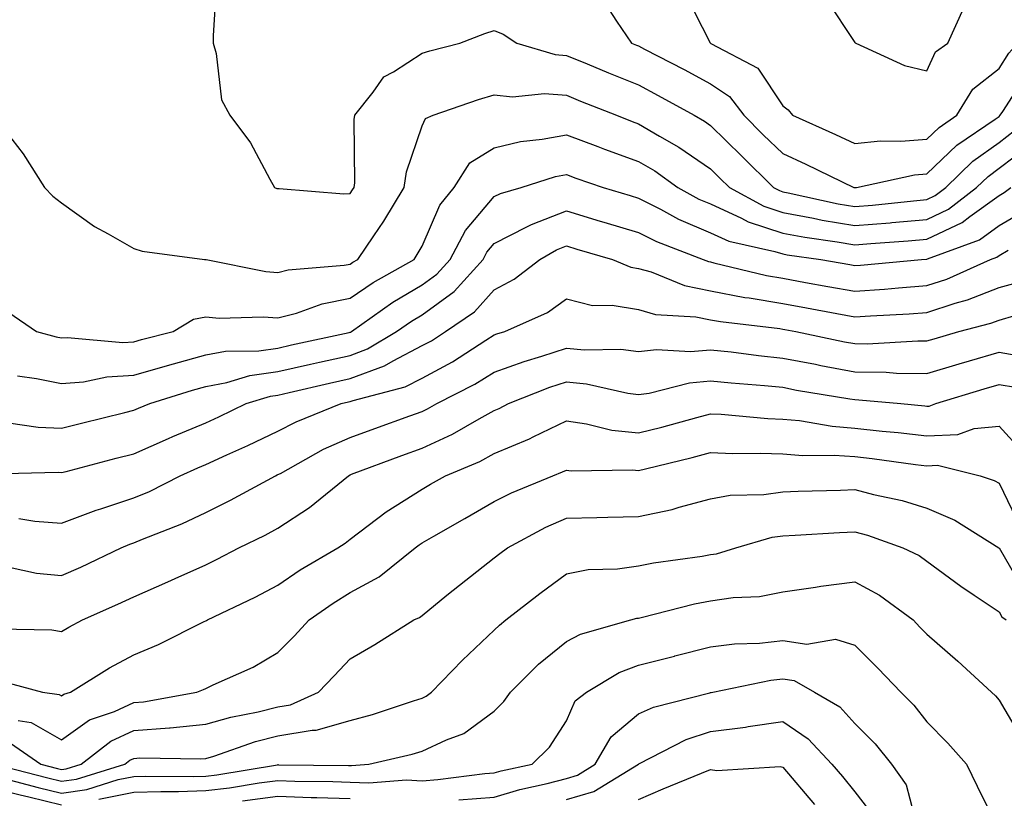
# Model space of a CAD drawing. Units: inches. Extents: x 1042403 to 1043814, y 7218698 to 7221338.
# Drawn here: x 1043332 to 1043469, y 7219017 to 7219125 of the extents above; entities that cross this region are included whole.
import ezdxf

# ---------------------------------------------------------------- set-up
doc = ezdxf.new("R2010")
doc.units = ezdxf.units.IN
doc.header["$MEASUREMENT"] = 0
doc.layers.add('Contour_10427218', color=7, linetype='Continuous', true_color=0x6b8cd5)

msp = doc.modelspace()

# ---------------------------------------------------------------- linework, layer by layer
at = {"layer": 'Contour_10427218'}
for points in [[(1043359.53, 7219130.44, 2984), (1043359.07, 7219122.94, 2984), (1043359.05, 7219121.92, 2984), (1043359.48, 7219120.49, 2984), (1043360.2, 7219114.07, 2984), (1043361.39, 7219111.92, 2984), (1043364.22, 7219108.09, 2984), (1043366.92, 7219103.05, 2984), (1043367.58, 7219101.92, 2984), (1043367.91, 7219101.78, 2984), (1043368.05, 7219101.74, 2984), (1043368.23, 7219101.74, 2984), (1043377.17, 7219101.04, 2984), (1043378.05, 7219101.08, 2984), (1043378.4, 7219101.57, 2984), (1043378.6, 7219101.92, 2984), (1043378.69, 7219102.56, 2984), (1043378.62, 7219111.35, 2984), (1043378.73, 7219111.92, 2984), (1043381.23, 7219115.1, 2984), (1043382.72, 7219117.25, 2984), (1043384.07, 7219117.94, 2984), (1043388.05, 7219120.51, 2984), (1043389.12, 7219120.85, 2984), (1043393.26, 7219121.92, 2984), (1043396.72, 7219123.25, 2984), (1043398.05, 7219123.66, 2984), (1043399.28, 7219123.15, 2984), (1043401.19, 7219121.92, 2984), (1043406.47, 7219120.34, 2984), (1043408.05, 7219120.22, 2984), (1043410.94, 7219119.03, 2984), (1043413.91, 7219117.78, 2984), (1043418.05, 7219116.12, 2984), (1043420.8, 7219114.67, 2984), (1043425.75, 7219111.92, 2984), (1043427.21, 7219111.08, 2984), (1043428.05, 7219110.51, 2984), (1043432.37, 7219106.24, 2984), (1043436.78, 7219101.92, 2984), (1043437.6, 7219101.47, 2984), (1043438.05, 7219101.31, 2984), (1043438.79, 7219101.18, 2984), (1043445.76, 7219099.63, 2984), (1043448.05, 7219099.24, 2984), (1043450.51, 7219099.46, 2984), (1043456.19, 7219100.06, 2984), (1043458.05, 7219100.22, 2984), (1043459.2, 7219100.77, 2984), (1043460.69, 7219101.92, 2984), (1043464.42, 7219105.55, 2984), (1043468.05, 7219108.15, 2984), (1043470.18, 7219109.79, 2984)], [(1043424.67, 7219128.54, 2986), (1043427.99, 7219121.98, 2986), (1043428.03, 7219121.92, 2986), (1043428.05, 7219121.92, 2986), (1043428.05, 7219121.9, 2986), (1043428.09, 7219121.88, 2986), (1043434.59, 7219118.46, 2986), (1043438.05, 7219113.23, 2986), (1043438.81, 7219112.68, 2986), (1043439.42, 7219111.92, 2986), (1043445.39, 7219109.26, 2986), (1043448.05, 7219108.01, 2986), (1043451.59, 7219108.38, 2986), (1043454.44, 7219108.31, 2986), (1043458.05, 7219108.62, 2986), (1043459.73, 7219110.24, 2986), (1043462.21, 7219111.92, 2986), (1043464.42, 7219115.55, 2986), (1043468.05, 7219118.42, 2986), (1043469.42, 7219120.55, 2986), (1043470.65, 7219121.92, 2986), (1043473.17, 7219126.8, 2986)], [(1043444.1, 7219127.97, 2987), (1043448.05, 7219122.02, 2987), (1043448.11, 7219121.98, 2987), (1043448.17, 7219121.92, 2987), (1043454.94, 7219118.81, 2987), (1043458.05, 7219118.07, 2987), (1043459.24, 7219120.73, 2987), (1043460.96, 7219121.92, 2987), (1043463.17, 7219126.8, 2987)], [(1043413.46, 7219127.33, 2985), (1043414.98, 7219124.99, 2985), (1043417.09, 7219121.92, 2985), (1043417.76, 7219121.63, 2985), (1043418.05, 7219121.53, 2985), (1043418.89, 7219121.08, 2985), (1043424.4, 7219118.27, 2985), (1043428.05, 7219116.26, 2985), (1043430.67, 7219114.54, 2985), (1043432.66, 7219111.92, 2985), (1043435.35, 7219109.22, 2985), (1043438.05, 7219106.61, 2985), (1043441.27, 7219105.14, 2985), (1043447.93, 7219101.92, 2985), (1043448.03, 7219101.9, 2985), (1043448.05, 7219101.9, 2985), (1043448.07, 7219101.9, 2985), (1043448.3, 7219101.92, 2985), (1043456.33, 7219103.64, 2985), (1043458.05, 7219103.78, 2985), (1043462.19, 7219107.78, 2985), (1043467.5, 7219111.37, 2985), (1043468.05, 7219111.76, 2985), (1043468.21, 7219111.92, 2985), (1043468.58, 7219112.45, 2985), (1043472.09, 7219117.88, 2985)], [(1043330.34, 7219109.63, 2983), (1043332.7, 7219106.57, 2983), (1043335.65, 7219101.92, 2983), (1043336.82, 7219100.69, 2983), (1043338.05, 7219099.75, 2983), (1043342.6, 7219096.47, 2983), (1043344.48, 7219095.49, 2983), (1043348.05, 7219093.44, 2983), (1043349.2, 7219093.07, 2983), (1043357.85, 7219091.92, 2983), (1043358.03, 7219091.9, 2983), (1043358.07, 7219091.9, 2983), (1043366.37, 7219090.24, 2983), (1043368.05, 7219090.12, 2983), (1043369.48, 7219090.49, 2983), (1043377.25, 7219091.12, 2983), (1043378.05, 7219091.28, 2983), (1043378.44, 7219091.53, 2983), (1043379.12, 7219091.92, 2983), (1043381.33, 7219095.2, 2983), (1043382.74, 7219097.23, 2983), (1043385.57, 7219101.92, 2983), (1043385.88, 7219104.09, 2983), (1043388.05, 7219110.44, 2983), (1043388.52, 7219111.45, 2983), (1043389.59, 7219111.92, 2983), (1043395.86, 7219114.11, 2983), (1043398.05, 7219114.75, 2983), (1043400.59, 7219114.46, 2983), (1043405.02, 7219114.95, 2983), (1043408.05, 7219114.71, 2983), (1043410.02, 7219113.89, 2983), (1043414.98, 7219111.92, 2983), (1043417.19, 7219111.06, 2983), (1043418.05, 7219110.75, 2983), (1043420.94, 7219109.03, 2983), (1043423.64, 7219107.51, 2983), (1043428.05, 7219104.5, 2983), (1043429.34, 7219103.21, 2983), (1043430.67, 7219101.92, 2983), (1043435.43, 7219099.3, 2983), (1043438.05, 7219098.44, 2983), (1043442.33, 7219097.64, 2983), (1043443.5, 7219097.37, 2983), (1043448.05, 7219096.61, 2983), (1043452.95, 7219097.02, 2983), (1043453.17, 7219097.04, 2983), (1043458.05, 7219097.47, 2983), (1043461.06, 7219098.91, 2983), (1043464.94, 7219101.92, 2983), (1043466.53, 7219103.44, 2983), (1043468.05, 7219104.56, 2983), (1043472.23, 7219107.74, 2983)], [(1043330.71, 7219084.58, 2982), (1043334.57, 7219081.92, 2982), (1043337.31, 7219081.18, 2982), (1043338.05, 7219081.04, 2982), (1043338.87, 7219081.1, 2982), (1043346.55, 7219080.42, 2982), (1043348.05, 7219080.49, 2982), (1043349.14, 7219080.83, 2982), (1043353.5, 7219081.92, 2982), (1043356.33, 7219083.64, 2982), (1043358.05, 7219083.95, 2982), (1043359.91, 7219083.78, 2982), (1043366, 7219083.97, 2982), (1043368.05, 7219083.81, 2982), (1043370.61, 7219084.48, 2982), (1043374.2, 7219085.77, 2982), (1043378.05, 7219086.53, 2982), (1043381.25, 7219088.72, 2982), (1043386.92, 7219091.92, 2982), (1043387.37, 7219092.6, 2982), (1043388.05, 7219093.76, 2982), (1043390.51, 7219099.46, 2982), (1043392.48, 7219101.92, 2982), (1043394.67, 7219105.3, 2982), (1043398.05, 7219107.41, 2982), (1043401.7, 7219108.27, 2982), (1043404.71, 7219108.58, 2982), (1043408.05, 7219109.21, 2982), (1043412.39, 7219107.58, 2982), (1043413.34, 7219107.21, 2982), (1043418.05, 7219105.51, 2982), (1043420.32, 7219104.19, 2982), (1043423.5, 7219101.92, 2982), (1043426.43, 7219100.3, 2982), (1043428.05, 7219099.62, 2982), (1043432.33, 7219097.64, 2982), (1043433.26, 7219097.13, 2982), (1043438.05, 7219095.55, 2982), (1043441.12, 7219094.99, 2982), (1043445.59, 7219094.38, 2982), (1043448.05, 7219093.95, 2982), (1043450.28, 7219094.15, 2982), (1043455.47, 7219094.5, 2982), (1043458.05, 7219094.73, 2982), (1043462.93, 7219097.04, 2982), (1043464.01, 7219097.88, 2982), (1043468.05, 7219100.79, 2982), (1043468.77, 7219101.2, 2982), (1043469.67, 7219101.92, 2982)], [(1043331.92, 7219075.79, 2981), (1043334.57, 7219075.4, 2981), (1043338.05, 7219074.71, 2981), (1043341.06, 7219074.93, 2981), (1043344.32, 7219075.65, 2981), (1043348.05, 7219075.85, 2981), (1043352.74, 7219077.23, 2981), (1043353.56, 7219077.43, 2981), (1043358.05, 7219078.68, 2981), (1043360.78, 7219079.19, 2981), (1043365.39, 7219079.26, 2981), (1043368.05, 7219079.63, 2981), (1043369.91, 7219080.06, 2981), (1043377.93, 7219081.8, 2981), (1043378.05, 7219081.82, 2981), (1043378.13, 7219081.84, 2981), (1043378.23, 7219081.92, 2981), (1043383.99, 7219085.98, 2981), (1043388.05, 7219088.38, 2981), (1043390.08, 7219089.89, 2981), (1043391.94, 7219091.92, 2981), (1043394.05, 7219095.92, 2981), (1043398.05, 7219100.65, 2981), (1043398.89, 7219101.08, 2981), (1043401.78, 7219101.92, 2981), (1043406.55, 7219103.42, 2981), (1043408.05, 7219103.72, 2981), (1043409.34, 7219103.21, 2981), (1043413.17, 7219101.92, 2981), (1043416.9, 7219100.77, 2981), (1043418.05, 7219100.44, 2981), (1043421.08, 7219098.89, 2981), (1043423.62, 7219097.49, 2981), (1043428.05, 7219095.59, 2981), (1043430.57, 7219094.44, 2981), (1043436.94, 7219093.03, 2981), (1043438.05, 7219092.68, 2981), (1043438.67, 7219092.55, 2981), (1043443.34, 7219091.92, 2981), (1043447.35, 7219091.22, 2981), (1043448.05, 7219091.08, 2981), (1043448.83, 7219091.14, 2981), (1043457.29, 7219091.92, 2981), (1043458.01, 7219091.96, 2981), (1043458.05, 7219091.98, 2981), (1043458.15, 7219092.02, 2981), (1043465.32, 7219094.65, 2981), (1043468.05, 7219096.63, 2981), (1043471.41, 7219098.56, 2981)], [(1043330.69, 7219069.28, 2980), (1043334.81, 7219068.68, 2980), (1043338.05, 7219068.5, 2980), (1043340.78, 7219069.19, 2980), (1043346.82, 7219070.69, 2980), (1043348.05, 7219071, 2980), (1043348.69, 7219071.28, 2980), (1043350.26, 7219071.92, 2980), (1043356.19, 7219073.78, 2980), (1043358.05, 7219074.3, 2980), (1043360.98, 7219074.85, 2980), (1043364.14, 7219075.83, 2980), (1043368.05, 7219076.37, 2980), (1043372.56, 7219077.41, 2980), (1043373.79, 7219077.66, 2980), (1043378.05, 7219078.62, 2980), (1043380.47, 7219079.5, 2980), (1043384.51, 7219081.92, 2980), (1043386.59, 7219083.38, 2980), (1043388.05, 7219084.24, 2980), (1043392.48, 7219087.49, 2980), (1043396.51, 7219091.92, 2980), (1043397.03, 7219092.94, 2980), (1043398.05, 7219094.15, 2980), (1043402.56, 7219096.43, 2980), (1043403.19, 7219096.78, 2980), (1043408.05, 7219098.64, 2980), (1043412.74, 7219097.23, 2980), (1043413.23, 7219097.1, 2980), (1043418.05, 7219095.65, 2980), (1043420.53, 7219094.4, 2980), (1043427.03, 7219091.92, 2980), (1043427.76, 7219091.63, 2980), (1043428.05, 7219091.57, 2980), (1043428.5, 7219091.47, 2980), (1043435.82, 7219089.69, 2980), (1043438.05, 7219089.32, 2980), (1043441.23, 7219088.74, 2980), (1043444.32, 7219088.19, 2980), (1043448.05, 7219087.53, 2980), (1043452.15, 7219087.82, 2980), (1043454.12, 7219087.99, 2980), (1043458.05, 7219088.29, 2980), (1043460.8, 7219089.17, 2980), (1043466.88, 7219091.92, 2980), (1043467.74, 7219092.23, 2980), (1043468.05, 7219092.47, 2980), (1043469.34, 7219093.21, 2980)], [(1043328.32, 7219062.19, 2979), (1043337.56, 7219062.41, 2979), (1043338.05, 7219062.37, 2979), (1043338.66, 7219062.53, 2979), (1043345.61, 7219064.36, 2979), (1043348.05, 7219064.97, 2979), (1043352.87, 7219067.1, 2979), (1043353.48, 7219067.35, 2979), (1043358.05, 7219069.28, 2979), (1043359.87, 7219070.1, 2979), (1043363.62, 7219071.92, 2979), (1043367.01, 7219072.96, 2979), (1043368.05, 7219073.11, 2979), (1043369.59, 7219073.46, 2979), (1043375.2, 7219074.77, 2979), (1043378.05, 7219075.42, 2979), (1043382.82, 7219077.15, 2979), (1043384.01, 7219077.88, 2979), (1043388.05, 7219079.97, 2979), (1043389.32, 7219080.65, 2979), (1043391.27, 7219081.92, 2979), (1043395.32, 7219084.65, 2979), (1043398.05, 7219087.72, 2979), (1043400.8, 7219089.17, 2979), (1043404.36, 7219091.92, 2979), (1043406.7, 7219093.27, 2979), (1043408.05, 7219093.8, 2979), (1043409.48, 7219093.35, 2979), (1043414.44, 7219091.92, 2979), (1043416.98, 7219090.85, 2979), (1043418.05, 7219090.67, 2979), (1043419.79, 7219090.18, 2979), (1043424.42, 7219088.29, 2979), (1043428.05, 7219087.56, 2979), (1043432.78, 7219086.65, 2979), (1043433.38, 7219086.59, 2979), (1043438.05, 7219085.79, 2979), (1043441.33, 7219085.2, 2979), (1043445.57, 7219084.4, 2979), (1043448.05, 7219083.95, 2979), (1043450.24, 7219084.11, 2979), (1043455.59, 7219084.38, 2979), (1043458.05, 7219084.58, 2979), (1043461.98, 7219085.85, 2979), (1043463.67, 7219086.3, 2979), (1043468.05, 7219088.01, 2979), (1043471.12, 7219088.85, 2979)], [(1043332.13, 7219056, 2978), (1043334.34, 7219055.63, 2978), (1043338.05, 7219055.34, 2978), (1043342.84, 7219057.13, 2978), (1043343.46, 7219057.33, 2978), (1043348.05, 7219058.85, 2978), (1043350.22, 7219059.75, 2978), (1043354.5, 7219061.92, 2978), (1043356.94, 7219063.03, 2978), (1043358.05, 7219063.5, 2978), (1043360.94, 7219064.81, 2978), (1043363.85, 7219066.12, 2978), (1043368.05, 7219068.09, 2978), (1043370.57, 7219069.4, 2978), (1043376.82, 7219071.92, 2978), (1043377.82, 7219072.15, 2978), (1043378.05, 7219072.21, 2978), (1043378.5, 7219072.37, 2978), (1043385.71, 7219074.26, 2978), (1043388.05, 7219075.46, 2978), (1043392.25, 7219077.72, 2978), (1043396.86, 7219080.73, 2978), (1043398.05, 7219081.47, 2978), (1043398.38, 7219081.59, 2978), (1043399.5, 7219081.92, 2978), (1043405.41, 7219084.56, 2978), (1043408.05, 7219086.45, 2978), (1043411.66, 7219085.53, 2978), (1043414.4, 7219085.57, 2978), (1043418.05, 7219084.97, 2978), (1043420.43, 7219084.3, 2978), (1043426, 7219083.97, 2978), (1043428.05, 7219083.56, 2978), (1043429.44, 7219083.31, 2978), (1043437.64, 7219082.33, 2978), (1043438.05, 7219082.25, 2978), (1043438.34, 7219082.21, 2978), (1043439.87, 7219081.92, 2978), (1043446.62, 7219080.49, 2978), (1043448.05, 7219080.24, 2978), (1043449.77, 7219080.2, 2978), (1043456.78, 7219080.65, 2978), (1043458.05, 7219080.63, 2978), (1043459.05, 7219080.92, 2978), (1043462.48, 7219081.92, 2978), (1043466.9, 7219083.07, 2978), (1043468.05, 7219083.52, 2978), (1043470.26, 7219084.13, 2978)], [(1043330.75, 7219049.22, 2977), (1043334.55, 7219048.42, 2977), (1043338.05, 7219048.07, 2977), (1043340.71, 7219049.26, 2977), (1043346.29, 7219051.92, 2977), (1043347.52, 7219052.45, 2977), (1043348.05, 7219052.6, 2977), (1043349.24, 7219053.11, 2977), (1043354.73, 7219055.24, 2977), (1043358.05, 7219056.82, 2977), (1043361.45, 7219058.52, 2977), (1043367.7, 7219061.92, 2977), (1043367.93, 7219062.04, 2977), (1043368.05, 7219062.08, 2977), (1043368.38, 7219062.25, 2977), (1043374.38, 7219065.59, 2977), (1043378.05, 7219067.21, 2977), (1043381.49, 7219068.48, 2977), (1043386.35, 7219070.22, 2977), (1043388.05, 7219070.85, 2977), (1043388.79, 7219071.18, 2977), (1043390.08, 7219071.92, 2977), (1043395.37, 7219074.6, 2977), (1043398.05, 7219076.28, 2977), (1043402.19, 7219077.78, 2977), (1043404.65, 7219078.52, 2977), (1043408.05, 7219079.63, 2977), (1043410.57, 7219079.4, 2977), (1043415.59, 7219079.46, 2977), (1043418.05, 7219079.17, 2977), (1043420.53, 7219079.44, 2977), (1043425.28, 7219079.15, 2977), (1043428.05, 7219079.4, 2977), (1043430.88, 7219079.09, 2977), (1043434.71, 7219078.58, 2977), (1043438.05, 7219078.25, 2977), (1043442.58, 7219077.39, 2977), (1043443.34, 7219077.21, 2977), (1043448.05, 7219076.35, 2977), (1043452.42, 7219076.3, 2977), (1043453.81, 7219076.16, 2977), (1043458.05, 7219076.08, 2977), (1043462.54, 7219077.43, 2977), (1043463.97, 7219077.84, 2977), (1043468.05, 7219079.05, 2977), (1043471.49, 7219078.48, 2977)], [(1043329.3, 7219040.67, 2976), (1043336.68, 7219040.55, 2976), (1043338.05, 7219040.34, 2976), (1043339.03, 7219040.94, 2976), (1043340.96, 7219041.92, 2976), (1043345.86, 7219044.11, 2976), (1043348.05, 7219045.12, 2976), (1043352.76, 7219047.21, 2976), (1043353.81, 7219047.68, 2976), (1043358.05, 7219049.58, 2976), (1043359.61, 7219050.36, 2976), (1043362.6, 7219051.92, 2976), (1043366.27, 7219053.7, 2976), (1043368.05, 7219054.63, 2976), (1043372.44, 7219057.53, 2976), (1043377.82, 7219061.92, 2976), (1043378.05, 7219062.04, 2976), (1043378.25, 7219062.12, 2976), (1043385.24, 7219064.73, 2976), (1043388.05, 7219065.75, 2976), (1043392.27, 7219067.7, 2976), (1043395.96, 7219069.83, 2976), (1043398.05, 7219070.96, 2976), (1043398.71, 7219071.26, 2976), (1043400.02, 7219071.92, 2976), (1043405.76, 7219074.21, 2976), (1043408.05, 7219074.95, 2976), (1043410.82, 7219074.69, 2976), (1043416.59, 7219073.38, 2976), (1043418.05, 7219073.21, 2976), (1043419.51, 7219073.38, 2976), (1043425.14, 7219074.83, 2976), (1043428.05, 7219075.08, 2976), (1043430.92, 7219074.79, 2976), (1043435.53, 7219074.44, 2976), (1043438.05, 7219074.19, 2976), (1043439.94, 7219073.81, 2976), (1043447.37, 7219072.6, 2976), (1043448.05, 7219072.49, 2976), (1043448.6, 7219072.47, 2976), (1043454.42, 7219071.92, 2976), (1043457.74, 7219071.61, 2976), (1043458.05, 7219071.57, 2976), (1043458.38, 7219071.59, 2976), (1043459.28, 7219071.92, 2976), (1043466, 7219073.97, 2976), (1043468.05, 7219074.58, 2976), (1043470.34, 7219074.21, 2976)], [(1043329.59, 7219033.46, 2975), (1043335.39, 7219031.92, 2975), (1043337.72, 7219031.59, 2975), (1043338.05, 7219031.39, 2975), (1043338.36, 7219031.61, 2975), (1043339.28, 7219031.92, 2975), (1043344.69, 7219035.28, 2975), (1043348.05, 7219037.1, 2975), (1043351.47, 7219038.5, 2975), (1043357.82, 7219041.69, 2975), (1043358.05, 7219041.8, 2975), (1043358.13, 7219041.84, 2975), (1043358.26, 7219041.92, 2975), (1043364.87, 7219045.1, 2975), (1043368.05, 7219046.74, 2975), (1043371.12, 7219048.85, 2975), (1043376.35, 7219051.92, 2975), (1043377.39, 7219052.58, 2975), (1043378.05, 7219053.11, 2975), (1043383.05, 7219056.92, 2975), (1043388.05, 7219060.06, 2975), (1043389.22, 7219060.75, 2975), (1043391.29, 7219061.92, 2975), (1043396.06, 7219063.91, 2975), (1043398.05, 7219065.01, 2975), (1043402.93, 7219067.04, 2975), (1043403.44, 7219067.31, 2975), (1043408.05, 7219069.52, 2975), (1043410.84, 7219069.13, 2975), (1043414.36, 7219068.23, 2975), (1043418.05, 7219067.86, 2975), (1043421.29, 7219068.68, 2975), (1043426.14, 7219070.01, 2975), (1043428.05, 7219070.49, 2975), (1043429.53, 7219070.44, 2975), (1043436, 7219069.87, 2975), (1043438.05, 7219069.79, 2975), (1043440.39, 7219069.58, 2975), (1043444.91, 7219068.78, 2975), (1043448.05, 7219068.54, 2975), (1043451.86, 7219068.11, 2975), (1043454.05, 7219067.92, 2975), (1043458.05, 7219067.45, 2975), (1043462.33, 7219067.64, 2975), (1043464.59, 7219068.46, 2975), (1043468.05, 7219068.78, 2975), (1043471.33, 7219065.2, 2975)], [(1043332, 7219027.97, 2974), (1043333.83, 7219027.7, 2974), (1043338.05, 7219025.3, 2974), (1043341.9, 7219028.07, 2974), (1043345.37, 7219029.24, 2974), (1043348.05, 7219030.47, 2974), (1043349.4, 7219030.57, 2974), (1043356.78, 7219031.92, 2974), (1043357.7, 7219032.27, 2974), (1043358.05, 7219032.43, 2974), (1043359.05, 7219032.92, 2974), (1043364.59, 7219035.38, 2974), (1043368.05, 7219037.39, 2974), (1043370.28, 7219039.69, 2974), (1043372.39, 7219041.92, 2974), (1043375.71, 7219044.26, 2974), (1043378.05, 7219045.71, 2974), (1043382.09, 7219047.88, 2974), (1043387.07, 7219051.92, 2974), (1043387.62, 7219052.35, 2974), (1043388.05, 7219052.62, 2974), (1043389.67, 7219053.54, 2974), (1043393.97, 7219056, 2974), (1043398.05, 7219058.33, 2974), (1043400.43, 7219059.54, 2974), (1043406.17, 7219061.92, 2974), (1043407.52, 7219062.45, 2974), (1043408.05, 7219062.68, 2974), (1043408.73, 7219062.6, 2974), (1043417.23, 7219062.74, 2974), (1043418.05, 7219062.64, 2974), (1043419.03, 7219062.9, 2974), (1043425.51, 7219064.46, 2974), (1043428.05, 7219065.14, 2974), (1043431.14, 7219065.01, 2974), (1043434.91, 7219065.06, 2974), (1043438.05, 7219064.97, 2974), (1043440.84, 7219064.71, 2974), (1043445.18, 7219064.79, 2974), (1043448.05, 7219064.6, 2974), (1043450.45, 7219064.32, 2974), (1043456.47, 7219063.5, 2974), (1043458.05, 7219063.31, 2974), (1043459.51, 7219063.38, 2974), (1043465.45, 7219061.92, 2974), (1043467.39, 7219061.26, 2974), (1043468.05, 7219060.87, 2974), (1043470.98, 7219054.85, 2974)], [(1043330.96, 7219024.83, 2973), (1043335.18, 7219021.92, 2973), (1043337.46, 7219021.33, 2973), (1043338.05, 7219021.18, 2973), (1043338.69, 7219021.28, 2973), (1043340.76, 7219021.92, 2973), (1043344.85, 7219025.12, 2973), (1043348.05, 7219026.59, 2973), (1043353.01, 7219026.96, 2973), (1043353.11, 7219026.98, 2973), (1043358.05, 7219027.45, 2973), (1043361.51, 7219028.46, 2973), (1043365.3, 7219029.17, 2973), (1043368.05, 7219029.85, 2973), (1043369.81, 7219030.16, 2973), (1043373.66, 7219031.92, 2973), (1043375.82, 7219034.15, 2973), (1043378.05, 7219036.51, 2973), (1043381.47, 7219038.5, 2973), (1043386.9, 7219041.92, 2973), (1043387.7, 7219042.27, 2973), (1043388.05, 7219042.56, 2973), (1043391.49, 7219045.36, 2973), (1043393.21, 7219046.76, 2973), (1043398.05, 7219050.55, 2973), (1043398.83, 7219051.14, 2973), (1043399.87, 7219051.92, 2973), (1043405.2, 7219054.77, 2973), (1043408.05, 7219056.06, 2973), (1043412.27, 7219056.14, 2973), (1043413.81, 7219056.16, 2973), (1043418.05, 7219056.26, 2973), (1043422.72, 7219057.25, 2973), (1043423.71, 7219057.58, 2973), (1043428.05, 7219058.72, 2973), (1043430.76, 7219059.21, 2973), (1043435.43, 7219059.3, 2973), (1043438.05, 7219059.67, 2973), (1043440.2, 7219059.77, 2973), (1043446.06, 7219059.93, 2973), (1043448.05, 7219060.01, 2973), (1043450.65, 7219059.32, 2973), (1043454.61, 7219058.48, 2973), (1043458.05, 7219057.43, 2973), (1043461.9, 7219055.77, 2973), (1043468.03, 7219051.94, 2973), (1043468.07, 7219051.9, 2973), (1043471.7, 7219045.57, 2973)], [(1043328.73, 7219021.92, 2972), (1043336.14, 7219020.01, 2972), (1043338.05, 7219019.54, 2972), (1043340.12, 7219019.85, 2972), (1043346.82, 7219021.92, 2972), (1043347.5, 7219022.47, 2972), (1043348.05, 7219022.7, 2972), (1043348.91, 7219022.78, 2972), (1043357.33, 7219022.64, 2972), (1043358.05, 7219022.7, 2972), (1043359.16, 7219023.03, 2972), (1043364.92, 7219025.05, 2972), (1043368.05, 7219025.83, 2972), (1043372.78, 7219026.65, 2972), (1043373.34, 7219026.63, 2972), (1043378.05, 7219027.96, 2972), (1043381.17, 7219028.8, 2972), (1043386.84, 7219030.71, 2972), (1043388.05, 7219031.08, 2972), (1043388.62, 7219031.35, 2972), (1043389.34, 7219031.92, 2972), (1043393.64, 7219036.33, 2972), (1043398.05, 7219040.51, 2972), (1043398.75, 7219041.22, 2972), (1043399.65, 7219041.92, 2972), (1043404.38, 7219045.59, 2972), (1043408.05, 7219048.33, 2972), (1043411.06, 7219048.91, 2972), (1043415.14, 7219049.01, 2972), (1043418.05, 7219049.44, 2972), (1043420.12, 7219049.85, 2972), (1043426.9, 7219050.77, 2972), (1043428.05, 7219050.98, 2972), (1043428.87, 7219051.1, 2972), (1043431.55, 7219051.92, 2972), (1043436.59, 7219053.38, 2972), (1043438.05, 7219053.58, 2972), (1043439.79, 7219053.66, 2972), (1043445.92, 7219054.05, 2972), (1043448.05, 7219054.15, 2972), (1043449.81, 7219053.68, 2972), (1043454.73, 7219051.92, 2972), (1043456.98, 7219050.85, 2972), (1043458.05, 7219050.08, 2972), (1043462.74, 7219046.61, 2972), (1043464.59, 7219045.38, 2972), (1043468.05, 7219043.05, 2972), (1043468.46, 7219042.33, 2972), (1043469.05, 7219041.92, 2972)], [(1043330.06, 7219019.91, 2971), (1043334.81, 7219018.68, 2971), (1043338.05, 7219017.9, 2971), (1043341.55, 7219018.42, 2971), (1043345.9, 7219019.77, 2971), (1043348.05, 7219020.2, 2971), (1043349.71, 7219020.26, 2971), (1043356.33, 7219020.2, 2971), (1043358.05, 7219020.26, 2971), (1043359.55, 7219020.42, 2971), (1043367.97, 7219021.84, 2971), (1043368.05, 7219021.86, 2971), (1043368.13, 7219021.84, 2971), (1043377.85, 7219021.72, 2971), (1043378.05, 7219021.72, 2971), (1043378.25, 7219021.72, 2971), (1043380.65, 7219021.92, 2971), (1043386.68, 7219023.29, 2971), (1043388.05, 7219023.7, 2971), (1043391.43, 7219025.3, 2971), (1043393.81, 7219026.16, 2971), (1043398.05, 7219029.28, 2971), (1043399.38, 7219030.59, 2971), (1043400.32, 7219031.92, 2971), (1043404.16, 7219035.81, 2971), (1043408.05, 7219038.93, 2971), (1043410, 7219039.97, 2971), (1043417, 7219041.92, 2971), (1043417.8, 7219042.17, 2971), (1043418.05, 7219042.19, 2971), (1043418.4, 7219042.27, 2971), (1043425.82, 7219044.15, 2971), (1043428.05, 7219044.56, 2971), (1043431.16, 7219045.03, 2971), (1043434.81, 7219045.16, 2971), (1043438.05, 7219045.81, 2971), (1043442.58, 7219046.45, 2971), (1043443.36, 7219046.61, 2971), (1043448.05, 7219047.19, 2971), (1043451.47, 7219045.34, 2971), (1043456.12, 7219041.92, 2971), (1043457.07, 7219040.94, 2971), (1043458.05, 7219039.95, 2971), (1043462.35, 7219036.22, 2971), (1043467.01, 7219031.92, 2971), (1043467.54, 7219031.41, 2971), (1043468.05, 7219030.81, 2971), (1043471.35, 7219025.22, 2971)], [(1043343.21, 7219017.08, 2970), (1043348.05, 7219018.03, 2970), (1043351.82, 7219018.15, 2970), (1043354.26, 7219018.13, 2970), (1043358.05, 7219018.25, 2970), (1043361.33, 7219018.64, 2970), (1043365.45, 7219019.32, 2970), (1043368.05, 7219019.65, 2970), (1043370.39, 7219019.58, 2970), (1043375.65, 7219019.52, 2970), (1043378.05, 7219019.44, 2970), (1043380.65, 7219019.32, 2970), (1043385.88, 7219019.75, 2970), (1043388.05, 7219019.63, 2970), (1043390.2, 7219019.77, 2970), (1043396.74, 7219020.61, 2970), (1043398.05, 7219020.71, 2970), (1043398.99, 7219020.98, 2970), (1043403.28, 7219021.92, 2970), (1043405.71, 7219024.26, 2970), (1043408.05, 7219027.94, 2970), (1043409.28, 7219030.69, 2970), (1043410.82, 7219031.92, 2970), (1043415.35, 7219034.62, 2970), (1043418.05, 7219035.63, 2970), (1043423.05, 7219036.92, 2970), (1043423.07, 7219036.94, 2970), (1043428.05, 7219038.19, 2970), (1043431.37, 7219038.6, 2970), (1043434.85, 7219038.72, 2970), (1043438.05, 7219039.07, 2970), (1043441.39, 7219038.58, 2970), (1043445.39, 7219039.26, 2970), (1043448.05, 7219038.44, 2970), (1043451.31, 7219035.18, 2970), (1043454.44, 7219031.92, 2970), (1043456.23, 7219030.1, 2970), (1043458.05, 7219027.8, 2970), (1043460.96, 7219024.83, 2970), (1043463.54, 7219021.92, 2970), (1043465, 7219018.87, 2970), (1043468.05, 7219012.7, 2970)], [(1043393.11, 7219016.98, 2969), (1043398.05, 7219017.35, 2969), (1043401.57, 7219018.4, 2969), (1043405.37, 7219019.24, 2969), (1043408.05, 7219019.95, 2969), (1043409.57, 7219020.4, 2969), (1043412.05, 7219021.92, 2969), (1043414.28, 7219025.69, 2969), (1043418.05, 7219028.91, 2969), (1043420.14, 7219029.83, 2969), (1043427.95, 7219031.82, 2969), (1043428.05, 7219031.86, 2969), (1043428.11, 7219031.86, 2969), (1043428.38, 7219031.92, 2969), (1043436.41, 7219033.56, 2969), (1043438.05, 7219033.74, 2969), (1043439.63, 7219033.5, 2969), (1043442.46, 7219031.92, 2969), (1043445.98, 7219029.85, 2969), (1043448.05, 7219027.56, 2969), (1043450.86, 7219024.73, 2969), (1043453.13, 7219021.92, 2969), (1043455.16, 7219019.03, 2969), (1043456.72, 7219013.25, 2969)], [(1043408.05, 7219017.02, 2968), (1043411.86, 7219018.11, 2968), (1043418.03, 7219021.92, 2968), (1043418.03, 7219021.94, 2968), (1043418.05, 7219021.94, 2968), (1043418.09, 7219021.96, 2968), (1043424.65, 7219025.32, 2968), (1043428.05, 7219026.47, 2968), (1043432.91, 7219027.06, 2968), (1043433.26, 7219027.13, 2968), (1043438.05, 7219027.82, 2968), (1043441.57, 7219025.44, 2968), (1043444.87, 7219021.92, 2968), (1043446.33, 7219020.2, 2968), (1043448.05, 7219018.07, 2968), (1043450.75, 7219014.62, 2968)], [(1043418.05, 7219017.02, 2967), (1043421.47, 7219018.5, 2967), (1043426.8, 7219020.67, 2967), (1043428.05, 7219021.2, 2967), (1043428.93, 7219021.04, 2967), (1043437.72, 7219021.59, 2967), (1043438.05, 7219021.49, 2967), (1043442.44, 7219016.31, 2967)], [(1043328.05, 7219018.72, 2970), (1043332.31, 7219017.66, 2970), (1043333.5, 7219017.37, 2970), (1043338.05, 7219016.26, 2970)], [(1043363.13, 7219016.84, 2969), (1043368.05, 7219017.47, 2969), (1043372.66, 7219017.31, 2969), (1043373.44, 7219017.31, 2969), (1043378.05, 7219017.15, 2969)]]:
    msp.add_polyline3d(points, dxfattribs=at)

doc.saveas('drawing.dxf')
